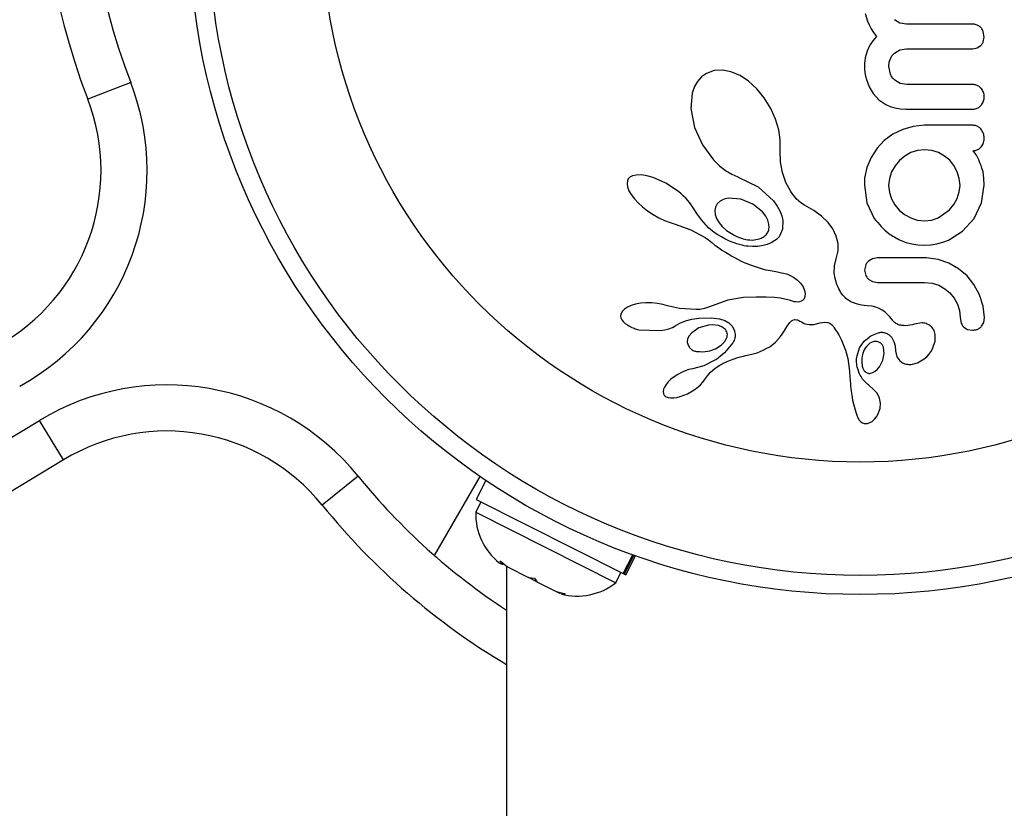
# Model space of a CAD drawing. Extents: x -67 to 548, y -9 to 541.
# Drawn here: x 149 to 153, y 367 to 370 of the extents above; entities that cross this region are included whole.
import ezdxf

# ---------------------------------------------------------------- set-up
doc = ezdxf.new("R2010")
doc.units = 0
doc.header["$LTSCALE"] = 0.125
doc.header["$MEASUREMENT"] = 0
doc.layers.add('CONTOUR', color=7, linetype='CONTINUOUS')

msp = doc.modelspace()

# ---------------------------------------------------------------- linework, layer by layer
at = {"layer": 'CONTOUR'}
for p, q in [((152.6437, 370.1493), (152.6531, 370.1181)), ((152.6531, 370.1181), (152.6599, 370.103)), ((152.6599, 370.103), (152.6685, 370.0871)), ((152.6685, 370.0871), (152.6783, 370.0718)), ((152.7854, 370.1108), (152.7631, 370.1245)), ((152.8119, 370.106), (152.7854, 370.1108)), ((152.6901, 370.0556), (152.675, 370.0379)), ((152.6783, 370.0718), (152.6901, 370.0556)), ((153.128, 370.0536), (153.1241, 370.0761)), ((153.1242, 370.0339), (153.128, 370.0536)), ((152.6589, 370.0131), (152.6515, 369.9968)), ((152.666, 370.0253), (152.6589, 370.0131)), ((152.675, 370.0379), (152.666, 370.0253)), ((152.7846, 370.0016), (152.8119, 370.0063)), ((153.0822, 370.0063), (153.0996, 370.0096)), ((153.0996, 370.0096), (153.1141, 370.0189)), ((152.6438, 369.969), (152.6422, 369.9581)), ((152.646, 369.9792), (152.6438, 369.969)), ((152.6515, 369.9968), (152.646, 369.9792)), ((152.7421, 369.9516), (152.7467, 369.9664)), ((152.7467, 369.9664), (152.7537, 369.9787)), ((152.7537, 369.9787), (152.7631, 369.9889)), ((152.7631, 369.9889), (152.7846, 370.0016)), ((152.6412, 369.9464), (152.6408, 369.9338)), ((152.6408, 369.9338), (152.6412, 369.9221)), ((152.6422, 369.9581), (152.6412, 369.9464)), ((152.7405, 369.9338), (152.7421, 369.9516)), ((152.7469, 369.9024), (152.7405, 369.9338)), ((151.9789, 369.8918), (151.9625, 369.8735)), ((151.9996, 369.9062), (151.9789, 369.8918)), ((152.0301, 369.9171), (151.9996, 369.9062)), ((152.0648, 369.9192), (152.0301, 369.9171)), ((152.0983, 369.9127), (152.0648, 369.9192)), ((152.1353, 369.8969), (152.0983, 369.9127)), ((152.1692, 369.8745), (152.1353, 369.8969)), ((152.6412, 369.9221), (152.6427, 369.9091)), ((152.6427, 369.9091), (152.6453, 369.8952)), ((152.6453, 369.8952), (152.6489, 369.8814)), ((149.6586, 369.869), (149.4836, 369.8017)), ((151.9505, 369.8523), (151.9413, 369.8253)), ((151.9625, 369.8735), (151.9505, 369.8523)), ((152.2031, 369.8436), (152.1692, 369.8745)), ((152.6489, 369.8814), (152.6607, 369.8508)), ((152.6607, 369.8508), (152.6763, 369.8247)), ((152.7865, 369.8652), (152.7639, 369.8787)), ((152.8129, 369.8604), (152.7865, 369.8652)), ((151.9413, 369.8253), (151.9356, 369.7629)), ((152.2334, 369.8069), (152.2031, 369.8436)), ((152.2602, 369.7638), (152.2334, 369.8069)), ((152.6763, 369.8247), (152.7001, 369.7985)), ((152.7001, 369.7985), (152.728, 369.7793)), ((152.728, 369.7793), (152.7454, 369.7715)), ((152.7454, 369.7715), (152.7645, 369.7657)), ((152.7645, 369.7657), (152.7855, 369.762)), ((151.9356, 369.7629), (151.9505, 369.686)), ((152.2799, 369.72), (152.2602, 369.7638)), ((152.7855, 369.762), (152.8089, 369.7607)), ((151.9505, 369.686), (151.9822, 369.6157)), ((152.2927, 369.6769), (152.2799, 369.72)), ((152.8388, 369.6906), (152.7964, 369.6782)), ((152.8844, 369.6948), (152.8388, 369.6906)), ((152.2989, 369.6354), (152.2927, 369.6769)), ((152.7566, 369.6584), (152.7218, 369.6329)), ((152.7964, 369.6782), (152.7566, 369.6584)), ((151.9822, 369.6157), (152.0278, 369.5543)), ((152.2989, 369.598), (152.2989, 369.6354)), ((152.7218, 369.6329), (152.6922, 369.6017)), ((152.2986, 369.5927), (152.2989, 369.598)), ((152.2996, 369.5449), (152.2986, 369.5927)), ((152.6922, 369.6017), (152.668, 369.5645)), ((152.8045, 369.5697), (152.7833, 369.5519)), ((152.8295, 369.5836), (152.8045, 369.5697)), ((152.8567, 369.5923), (152.8295, 369.5836)), ((152.8844, 369.5952), (152.8567, 369.5923)), ((152.915, 369.5921), (152.8844, 369.5952)), ((152.9418, 369.5836), (152.915, 369.5921)), ((152.9666, 369.5698), (152.9418, 369.5836)), ((152.9876, 369.5524), (152.9666, 369.5698)), ((153.0856, 369.5877), (153.0819, 369.5911)), ((153.0889, 369.5838), (153.0856, 369.5877)), ((153.0922, 369.5791), (153.0889, 369.5838)), ((153.0958, 369.573), (153.0922, 369.5791)), ((153.1058, 369.5539), (153.0958, 369.573)), ((152.0278, 369.5543), (152.0521, 369.5306)), ((152.0521, 369.5306), (152.0767, 369.5113)), ((152.3073, 369.5022), (152.2996, 369.5449)), ((152.668, 369.5645), (152.6509, 369.5233)), ((152.7657, 369.5305), (152.7515, 369.5056)), ((152.7833, 369.5519), (152.7657, 369.5305)), ((153.0049, 369.5312), (152.9876, 369.5524)), ((153.0183, 369.5061), (153.0049, 369.5312)), ((153.1106, 369.5427), (153.1058, 369.5539)), ((153.1149, 369.5307), (153.1106, 369.5427)), ((153.1182, 369.5207), (153.1149, 369.5307)), ((151.6986, 369.4892), (151.6879, 369.4835)), ((151.7137, 369.4926), (151.6986, 369.4892)), ((151.7354, 369.4927), (151.7137, 369.4926)), ((151.7564, 369.4895), (151.7354, 369.4927)), ((151.782, 369.4823), (151.7564, 369.4895)), ((152.0767, 369.5113), (152.1022, 369.4957)), ((152.1022, 369.4957), (152.1265, 369.4847)), ((152.3215, 369.4628), (152.3073, 369.5022)), ((152.6509, 369.5233), (152.6418, 369.4794)), ((152.7515, 369.5056), (152.7425, 369.4787)), ((153.0266, 369.4787), (153.0183, 369.5061)), ((153.1229, 369.5056), (153.1182, 369.5207)), ((153.1267, 369.4803), (153.1229, 369.5056)), ((151.6774, 369.4687), (151.6759, 369.4578)), ((151.6759, 369.4578), (151.6776, 369.445)), ((151.6812, 369.4769), (151.6774, 369.4687)), ((151.6879, 369.4835), (151.6812, 369.4769)), ((151.8331, 369.4597), (151.782, 369.4823)), ((151.8846, 369.4254), (151.8331, 369.4597)), ((152.1265, 369.4847), (152.1265, 369.4846)), ((152.1265, 369.4846), (152.1281, 369.4841)), ((152.1281, 369.4841), (152.2086, 369.4451)), ((152.3424, 369.4251), (152.3215, 369.4628)), ((152.641, 369.4712), (152.6408, 369.4653)), ((152.6408, 369.4512), (152.6513, 369.379)), ((152.6418, 369.4794), (152.641, 369.4712)), ((152.7425, 369.4787), (152.7394, 369.4502)), ((152.7394, 369.4502), (152.7424, 369.4217)), ((153.0265, 369.4238), (153.0294, 369.4502)), ((153.0294, 369.4502), (153.0266, 369.4787)), ((153.1173, 369.3791), (153.128, 369.4512)), ((153.128, 369.4512), (153.1267, 369.4803)), ((151.6776, 369.445), (151.6838, 369.4284)), ((151.6838, 369.4284), (151.6925, 369.4134)), ((151.6925, 369.4134), (151.7058, 369.3959)), ((151.8955, 369.4165), (151.8846, 369.4254)), ((151.9057, 369.4071), (151.8955, 369.4165)), ((151.9145, 369.3982), (151.9057, 369.4071)), ((152.2086, 369.4451), (152.2714, 369.3872)), ((152.3478, 369.4172), (152.3424, 369.4251)), ((152.3517, 369.4117), (152.3478, 369.4172)), ((152.3582, 369.4033), (152.3517, 369.4117)), ((152.7424, 369.4217), (152.751, 369.3953)), ((153.0178, 369.3974), (153.0265, 369.4238)), ((151.7058, 369.3959), (151.7207, 369.3798)), ((151.7207, 369.3798), (151.7392, 369.3629)), ((151.9229, 369.389), (151.9145, 369.3982)), ((151.93, 369.3804), (151.9229, 369.389)), ((151.9367, 369.3716), (151.93, 369.3804)), ((151.9423, 369.3637), (151.9367, 369.3716)), ((152.0424, 369.375), (152.0352, 369.362)), ((152.0545, 369.3862), (152.0424, 369.375)), ((152.1389, 369.3942), (152.0882, 369.3982)), ((152.187, 369.3743), (152.1389, 369.3942)), ((152.2262, 369.3425), (152.187, 369.3743)), ((152.2714, 369.3872), (152.2863, 369.3662)), ((152.2863, 369.3662), (152.2972, 369.3464)), ((152.3641, 369.3962), (152.3582, 369.4033)), ((152.3818, 369.3794), (152.3641, 369.3962)), ((152.3975, 369.3694), (152.3818, 369.3794)), ((152.4355, 369.3477), (152.3975, 369.3694)), ((152.6513, 369.379), (152.681, 369.3163)), ((152.751, 369.3953), (152.7646, 369.3713)), ((152.7646, 369.3713), (152.7827, 369.3496)), ((152.9866, 369.3511), (153.0042, 369.373)), ((153.0042, 369.373), (153.0178, 369.3974)), ((153.0872, 369.3163), (153.1173, 369.3791)), ((151.7392, 369.3629), (151.7593, 369.3472)), ((151.7593, 369.3472), (151.7815, 369.3324)), ((151.7815, 369.3324), (151.805, 369.3189)), ((151.9475, 369.3557), (151.9423, 369.3637)), ((151.9602, 369.3359), (151.9475, 369.3557)), ((151.9791, 369.31), (151.9602, 369.3359)), ((152.0352, 369.362), (152.0326, 369.348)), ((152.0326, 369.348), (152.0343, 369.3314)), ((152.0343, 369.3314), (152.0399, 369.3158)), ((152.2396, 369.3254), (152.2262, 369.3425)), ((152.2482, 369.3095), (152.2396, 369.3254)), ((152.2972, 369.3464), (152.3049, 369.3264)), ((152.3049, 369.3264), (152.3091, 369.3079)), ((152.4659, 369.3254), (152.4355, 369.3477)), ((152.493, 369.2991), (152.4659, 369.3254)), ((152.7827, 369.3496), (152.8044, 369.3316)), ((152.8044, 369.3316), (152.829, 369.3178)), ((152.9408, 369.3183), (152.9866, 369.3511)), ((151.805, 369.3189), (151.8284, 369.3077)), ((151.8284, 369.3077), (151.8514, 369.2988)), ((151.8514, 369.2988), (151.8721, 369.2928)), ((151.872, 369.2927), (151.9359, 369.2701)), ((152.0072, 369.2784), (151.9791, 369.31)), ((152.0399, 369.3158), (152.05, 369.2986)), ((152.05, 369.2986), (152.0631, 369.2829)), ((152.253, 369.2931), (152.2482, 369.3095)), ((152.2538, 369.2787), (152.253, 369.2931)), ((152.3091, 369.3079), (152.3082, 369.2726)), ((152.5123, 369.2732), (152.493, 369.2991)), ((152.829, 369.3178), (152.8559, 369.3092)), ((152.8559, 369.3092), (152.8844, 369.3063)), ((152.8844, 369.3063), (152.9139, 369.3094)), ((152.9139, 369.3094), (152.9408, 369.3183)), ((153.0402, 369.2645), (153.0872, 369.3163)), ((151.9359, 369.2701), (151.9929, 369.2387)), ((152.0306, 369.2588), (152.0072, 369.2784)), ((152.045, 369.2492), (152.0306, 369.2588)), ((152.0595, 369.2405), (152.045, 369.2492)), ((152.0631, 369.2829), (152.0801, 369.2676)), ((152.3082, 369.2726), (152.2963, 369.2441)), ((152.5265, 369.2437), (152.5123, 369.2732)), ((152.9821, 369.2277), (153.0402, 369.2645)), ((151.9929, 369.2387), (152.0075, 369.2283)), ((152.0075, 369.2283), (152.0202, 369.2181)), ((152.0202, 369.2181), (152.0329, 369.2078)), ((152.0329, 369.2078), (152.0476, 369.1972)), ((152.0731, 369.2332), (152.0595, 369.2405)), ((152.0866, 369.2266), (152.0731, 369.2332)), ((152.0991, 369.2212), (152.0866, 369.2266)), ((152.1115, 369.2165), (152.0991, 369.2212)), ((152.1227, 369.2127), (152.1115, 369.2165)), ((152.1337, 369.2095), (152.1227, 369.2127)), ((152.1433, 369.2071), (152.1337, 369.2095)), ((152.1527, 369.2051), (152.1433, 369.2071)), ((152.2288, 369.2056), (152.2081, 369.2021)), ((152.246, 369.2106), (152.2288, 369.2056)), ((152.2618, 369.2174), (152.246, 369.2106)), ((152.2683, 369.2209), (152.2618, 369.2174)), ((152.2744, 369.2246), (152.2683, 369.2209)), ((152.2797, 369.2282), (152.2744, 369.2246)), ((152.2844, 369.2319), (152.2797, 369.2282)), ((152.2884, 369.2354), (152.2844, 369.2319)), ((152.2917, 369.2386), (152.2884, 369.2354)), ((152.2945, 369.2417), (152.2917, 369.2386)), ((152.2963, 369.2441), (152.2945, 369.2417)), ((152.5335, 369.2146), (152.5265, 369.2437)), ((152.5337, 369.1837), (152.5335, 369.2146)), ((152.7867, 369.2277), (152.8107, 369.2186)), ((152.8107, 369.2186), (152.8341, 369.2121)), ((152.8341, 369.2121), (152.8585, 369.208)), ((152.8585, 369.208), (152.8844, 369.2066)), ((152.8844, 369.2066), (152.9103, 369.208)), ((152.9103, 369.208), (152.9352, 369.2121)), ((152.9352, 369.2121), (152.9592, 369.2188)), ((152.9592, 369.2188), (152.9821, 369.2277)), ((152.0476, 369.1972), (152.0618, 369.1875)), ((152.0618, 369.1875), (152.0757, 369.1784)), ((152.0757, 369.1784), (152.0893, 369.1701)), ((152.0893, 369.1701), (152.1025, 369.1623)), ((152.1605, 369.2037), (152.1527, 369.2051)), ((152.168, 369.2026), (152.1605, 369.2037)), ((152.1859, 369.2013), (152.168, 369.2026)), ((152.2081, 369.2021), (152.1859, 369.2013)), ((152.5264, 369.1515), (152.5337, 369.1837)), ((152.1025, 369.1623), (152.1154, 369.1552)), ((152.1154, 369.1552), (152.1278, 369.1487)), ((152.1278, 369.1487), (152.14, 369.1427)), ((152.14, 369.1427), (152.1517, 369.1374)), ((152.1517, 369.1374), (152.1632, 369.1324)), ((152.1632, 369.1324), (152.1741, 369.128)), ((152.1741, 369.128), (152.185, 369.1239)), ((152.5196, 369.1227), (152.5264, 369.1515)), ((152.6461, 369.1268), (152.6418, 369.1059)), ((152.6734, 369.1518), (152.6575, 369.1424)), ((152.6938, 369.1553), (152.6734, 369.1518)), ((152.9408, 369.1494), (152.8934, 369.1553)), ((152.984, 369.1346), (152.9408, 369.1494)), ((153.0239, 369.1115), (152.984, 369.1346)), ((152.185, 369.1239), (152.2046, 369.1173)), ((152.2046, 369.1173), (152.2246, 369.1115)), ((152.2246, 369.1115), (152.2407, 369.1075)), ((152.2407, 369.1075), (152.2588, 369.1036)), ((152.2588, 369.1036), (152.288, 369.0983)), ((152.288, 369.0983), (152.304, 369.0953)), ((152.304, 369.0953), (152.3121, 369.0936)), ((152.3121, 369.0936), (152.3236, 369.0904)), ((152.3236, 369.0904), (152.3315, 369.0874)), ((152.3315, 369.0874), (152.3522, 369.0765)), ((152.5184, 369.094), (152.5196, 369.1227)), ((152.5216, 369.071), (152.5184, 369.094)), ((152.6418, 369.1059), (152.6463, 369.0843)), ((153.058, 369.0823), (153.0239, 369.1115)), ((152.3522, 369.0765), (152.3689, 369.0643)), ((152.3689, 369.0643), (152.3822, 369.0509)), ((152.3822, 369.0509), (152.3916, 369.0374)), ((152.5285, 369.0478), (152.5216, 369.071)), ((152.5322, 369.0389), (152.5285, 369.0478)), ((152.6582, 369.0682), (152.6742, 369.059)), ((152.6742, 369.059), (152.6938, 369.0556)), ((152.8854, 369.0556), (152.916, 369.0526)), ((152.916, 369.0526), (152.9428, 369.044)), ((153.0862, 369.0473), (153.058, 369.0823)), ((153.1089, 369.0058), (153.0862, 369.0473)), ((152.3916, 369.0374), (152.3977, 369.0235)), ((152.3977, 369.0235), (152.4001, 369.0111)), ((152.4001, 369.0111), (152.3992, 368.9989)), ((152.5365, 369.0301), (152.5322, 369.0389)), ((152.5403, 369.0232), (152.5365, 369.0301)), ((152.5443, 369.0165), (152.5403, 369.0232)), ((152.5533, 369.0039), (152.5443, 369.0165)), ((152.9428, 369.044), (152.9675, 369.0303)), ((152.9675, 369.0303), (152.9886, 369.0128)), ((152.9886, 369.0128), (153.006, 368.9918)), ((153.1241, 368.9587), (153.1089, 369.0058)), ((151.7109, 368.9672), (151.6925, 368.9619)), ((151.7304, 368.9707), (151.7109, 368.9672)), ((151.7526, 368.9725), (151.7304, 368.9707)), ((151.7763, 368.9723), (151.7526, 368.9725)), ((151.7994, 368.97), (151.7763, 368.9723)), ((151.8212, 368.9657), (151.7994, 368.97)), ((151.8402, 368.9601), (151.8212, 368.9657)), ((152.0863, 368.9838), (152.0071, 368.9546)), ((152.1494, 368.9941), (152.0863, 368.9838)), ((152.2005, 368.9958), (152.1494, 368.9941)), ((152.242, 368.9956), (152.2005, 368.9958)), ((152.2748, 368.9939), (152.242, 368.9956)), ((152.2998, 368.9912), (152.2748, 368.9939)), ((152.3179, 368.9881), (152.2998, 368.9912)), ((152.33, 368.9852), (152.3179, 368.9881)), ((152.3402, 368.9819), (152.33, 368.9852)), ((152.3482, 368.9791), (152.3402, 368.9819)), ((152.3552, 368.9772), (152.3482, 368.9791)), ((152.3616, 368.9761), (152.3552, 368.9772)), ((152.3673, 368.9757), (152.3616, 368.9761)), ((152.3767, 368.9766), (152.3673, 368.9757)), ((152.3842, 368.9792), (152.3767, 368.9766)), ((152.389, 368.9822), (152.3842, 368.9792)), ((152.3929, 368.9858), (152.389, 368.9822)), ((152.3953, 368.9895), (152.3929, 368.9858)), ((152.3992, 368.9989), (152.3953, 368.9895)), ((152.5621, 368.9938), (152.5533, 369.0039)), ((152.5658, 368.9905), (152.5621, 368.9938)), ((152.5697, 368.9873), (152.5658, 368.9905)), ((152.5746, 368.9838), (152.5697, 368.9873)), ((152.5799, 368.9805), (152.5746, 368.9838)), ((152.5861, 368.9771), (152.5799, 368.9805)), ((152.5929, 368.9739), (152.5861, 368.9771)), ((152.6007, 368.9709), (152.5929, 368.9739)), ((152.6092, 368.9681), (152.6007, 368.9709)), ((152.6186, 368.9657), (152.6092, 368.9681)), ((152.6289, 368.9637), (152.6186, 368.9657)), ((153.006, 368.9918), (153.0193, 368.9675)), ((153.0193, 368.9675), (153.0275, 368.9413)), ((151.6515, 368.9293), (151.6499, 368.9195)), ((151.6571, 368.9393), (151.6515, 368.9293)), ((151.6653, 368.9474), (151.6571, 368.9393)), ((151.6782, 368.9557), (151.6653, 368.9474)), ((151.6925, 368.9619), (151.6782, 368.9557)), ((151.8403, 368.9603), (151.8402, 368.9601)), ((151.8891, 368.9491), (151.8403, 368.9603)), ((151.955, 368.945), (151.8891, 368.9491)), ((151.9643, 368.9453), (151.955, 368.945)), ((151.972, 368.9459), (151.9643, 368.9453)), ((151.9789, 368.9468), (151.972, 368.9459)), ((151.9852, 368.948), (151.9789, 368.9468)), ((151.9914, 368.9496), (151.9852, 368.948)), ((152.0071, 368.9546), (151.9914, 368.9496)), ((152.6402, 368.9621), (152.6289, 368.9637)), ((152.6525, 368.961), (152.6402, 368.9621)), ((152.6717, 368.9589), (152.6525, 368.961)), ((152.6869, 368.9554), (152.6717, 368.9589)), ((152.7008, 368.9502), (152.6869, 368.9554)), ((152.7132, 368.9434), (152.7008, 368.9502)), ((152.7237, 368.9357), (152.7132, 368.9434)), ((152.7352, 368.925), (152.7237, 368.9357)), ((153.0275, 368.9413), (153.0304, 368.9127)), ((153.129, 368.9127), (153.1241, 368.9587)), ((151.6499, 368.9195), (151.6513, 368.9115)), ((151.6513, 368.9115), (151.6549, 368.9037)), ((151.6549, 368.9037), (151.6603, 368.8966)), ((151.6603, 368.8966), (151.6689, 368.8889)), ((151.872, 368.8787), (151.8903, 368.8898)), ((151.8903, 368.8898), (151.9138, 368.8995)), ((151.9138, 368.8995), (151.9392, 368.9064)), ((151.9392, 368.9064), (151.9677, 368.9106)), ((151.9677, 368.9106), (152.0188, 368.9121)), ((152.0188, 368.9121), (152.0524, 368.9076)), ((152.0524, 368.9076), (152.0738, 368.9007)), ((152.0738, 368.9007), (152.0892, 368.8919)), ((152.0892, 368.8919), (152.1032, 368.878)), ((152.3266, 368.8776), (152.3331, 368.8876)), ((152.3331, 368.8876), (152.3375, 368.8932)), ((152.3375, 368.8932), (152.3439, 368.8994)), ((152.3439, 368.8994), (152.3495, 368.9027)), ((152.3495, 368.9027), (152.3565, 368.9045)), ((152.3565, 368.9045), (152.3646, 368.9041)), ((152.3646, 368.9041), (152.3688, 368.903)), ((152.3688, 368.903), (152.3738, 368.9011)), ((152.3738, 368.9011), (152.3787, 368.8987)), ((152.3787, 368.8987), (152.3845, 368.8953)), ((152.3845, 368.8953), (152.3957, 368.8893)), ((152.3957, 368.8893), (152.4063, 368.8857)), ((152.4063, 368.8857), (152.4159, 368.8841)), ((152.4261, 368.8839), (152.4348, 368.8851)), ((152.4348, 368.8851), (152.461, 368.8915)), ((152.461, 368.8915), (152.4806, 368.8947)), ((152.4806, 368.8947), (152.4921, 368.8933)), ((152.4921, 368.8933), (152.4996, 368.89)), ((152.4996, 368.89), (152.5072, 368.8842)), ((152.7438, 368.9155), (152.7352, 368.925)), ((152.7564, 368.9002), (152.7438, 368.9155)), ((152.8748, 368.8909), (152.8432, 368.8854)), ((152.8432, 368.8854), (152.8433, 368.8856)), ((153.0304, 368.9127), (153.0346, 368.8897)), ((153.1172, 368.8773), (153.1257, 368.8926)), ((153.1257, 368.8926), (153.129, 368.9127)), ((151.724, 368.8635), (151.8106, 368.8598)), ((151.8106, 368.8598), (151.8295, 368.8629)), ((151.8295, 368.8629), (151.8456, 368.8671)), ((151.8456, 368.8671), (151.8605, 368.8727)), ((151.8605, 368.8727), (151.8719, 368.8788)), ((151.9387, 368.8512), (151.9281, 368.8385)), ((151.9673, 368.8705), (151.9387, 368.8512)), ((152.0065, 368.8819), (151.9673, 368.8705)), ((152.0215, 368.883), (152.0065, 368.8819)), ((152.0351, 368.8823), (152.0215, 368.883)), ((152.0478, 368.8799), (152.0351, 368.8823)), ((152.0584, 368.8761), (152.0478, 368.8799)), ((152.1032, 368.878), (152.1123, 368.8608)), ((152.3004, 368.8361), (152.3069, 368.8454)), ((152.3069, 368.8454), (152.3148, 368.8579)), ((152.3148, 368.8579), (152.3266, 368.8776)), ((152.4159, 368.8841), (152.4261, 368.8839)), ((152.5072, 368.8842), (152.5109, 368.8805)), ((152.5109, 368.8805), (152.5148, 368.8759)), ((152.5148, 368.8759), (152.5185, 368.8708)), ((152.5185, 368.8708), (152.5225, 368.8645)), ((152.5225, 368.8645), (152.5297, 368.853)), ((152.5297, 368.853), (152.5362, 368.8419)), ((152.6668, 368.8382), (152.7008, 368.8518)), ((153.0452, 368.874), (153.0601, 368.8648)), ((153.0601, 368.8648), (153.0797, 368.8613)), ((151.9224, 368.8267), (151.9208, 368.8133)), ((151.9208, 368.8133), (151.924, 368.8007)), ((151.9281, 368.8385), (151.9224, 368.8267)), ((152.0583, 368.8001), (152.0735, 368.8156)), ((152.0735, 368.8156), (152.0826, 368.834)), ((152.2558, 368.7943), (152.279, 368.8121)), ((152.279, 368.8121), (152.3004, 368.8361)), ((152.5362, 368.8419), (152.5421, 368.831)), ((152.5421, 368.831), (152.5474, 368.8204)), ((152.5474, 368.8204), (152.5565, 368.8)), ((152.6212, 368.7893), (152.6397, 368.8163)), ((152.6397, 368.8163), (152.6668, 368.8382)), ((152.6629, 368.8081), (152.6488, 368.7948)), ((152.6768, 368.8146), (152.6629, 368.8081)), ((152.741, 368.8427), (152.7519, 368.8315)), ((152.7519, 368.8315), (152.7605, 368.8156)), ((152.7605, 368.8156), (152.7652, 368.7984)), ((152.9178, 368.7853), (152.9288, 368.817)), ((152.9288, 368.817), (152.929, 368.8444)), ((152.0355, 368.7862), (152.0583, 368.8001)), ((152.1592, 368.7579), (152.1892, 368.7652)), ((152.1892, 368.7652), (152.2046, 368.7698)), ((152.2046, 368.7698), (152.2169, 368.7744)), ((152.2169, 368.7744), (152.2289, 368.7797)), ((152.2289, 368.7797), (152.242, 368.7863)), ((152.242, 368.7863), (152.2558, 368.7943)), ((152.5565, 368.8), (152.5638, 368.78)), ((152.5638, 368.78), (152.5728, 368.7466)), ((152.6108, 368.7575), (152.6212, 368.7893)), ((152.7157, 368.7388), (152.7215, 368.7661)), ((152.7215, 368.7661), (152.7183, 368.7925)), ((152.7652, 368.7984), (152.7669, 368.7772)), ((152.7669, 368.7772), (152.767, 368.7773)), ((152.767, 368.7773), (152.7728, 368.7535)), ((152.767, 368.7773), (152.767, 368.7773)), ((152.903, 368.7632), (152.9106, 368.7733)), ((152.9106, 368.7733), (152.9178, 368.7853)), ((152.033, 368.7388), (151.9882, 368.7168)), ((152.0592, 368.7224), (152.0673, 368.7266)), ((152.0673, 368.7266), (152.0751, 368.7305)), ((152.0751, 368.7305), (152.0828, 368.734)), ((152.0828, 368.734), (152.0968, 368.7399)), ((152.0968, 368.7399), (152.1108, 368.745)), ((152.1108, 368.745), (152.1226, 368.7487)), ((152.1226, 368.7487), (152.1359, 368.7524)), ((152.1359, 368.7524), (152.1442, 368.7544)), ((152.1442, 368.7544), (152.1592, 368.7579)), ((152.5728, 368.7466), (152.5792, 368.7062)), ((152.7016, 368.7126), (152.7157, 368.7388)), ((152.7728, 368.7535), (152.7852, 368.7361)), ((152.8307, 368.7223), (152.8568, 368.7288)), ((152.8568, 368.7288), (152.8841, 368.7449)), ((152.8841, 368.7449), (152.8941, 368.7536)), ((152.8941, 368.7536), (152.903, 368.7632)), ((151.8975, 368.6894), (151.8823, 368.6812)), ((151.9128, 368.6961), (151.8975, 368.6894)), ((151.9278, 368.7012), (151.9128, 368.6961)), ((151.9417, 368.7046), (151.9278, 368.7012)), ((151.9882, 368.7168), (151.9417, 368.7047)), ((152.0027, 368.6761), (152.0156, 368.6907)), ((152.0156, 368.6907), (152.0327, 368.7058)), ((152.0327, 368.7058), (152.0507, 368.7177)), ((152.0507, 368.7177), (152.0592, 368.7224)), ((152.5792, 368.7062), (152.5805, 368.6926)), ((152.5805, 368.6926), (152.5822, 368.6707)), ((152.633, 368.7112), (152.6347, 368.7065)), ((152.6347, 368.7065), (152.6374, 368.7012)), ((152.6374, 368.7012), (152.6403, 368.6966)), ((152.6659, 368.6861), (152.6752, 368.6892)), ((152.6752, 368.6892), (152.6842, 368.6944)), ((152.6842, 368.6944), (152.6924, 368.7016)), ((152.6924, 368.7016), (152.7016, 368.7126)), ((151.8432, 368.6509), (151.8347, 368.6409)), ((151.8546, 368.6616), (151.8432, 368.6509)), ((151.8674, 368.6716), (151.8546, 368.6616)), ((151.8823, 368.6812), (151.8674, 368.6716)), ((151.9745, 368.6393), (151.9843, 368.6502)), ((151.9843, 368.6502), (151.9909, 368.6599)), ((151.9909, 368.6599), (151.9911, 368.6599)), ((151.9911, 368.6599), (152.0027, 368.6761)), ((152.5822, 368.6707), (152.5842, 368.6426)), ((151.8239, 368.621), (151.8223, 368.6113)), ((151.8223, 368.6113), (151.8235, 368.6037)), ((151.8278, 368.63), (151.8239, 368.621)), ((151.8347, 368.6409), (151.8278, 368.63)), ((151.9212, 368.6026), (151.9494, 368.6188)), ((151.9494, 368.6188), (151.9633, 368.6291)), ((151.9633, 368.6291), (151.9745, 368.6393)), ((152.5842, 368.6426), (152.5849, 368.6347)), ((152.5849, 368.6347), (152.5869, 368.614)), ((152.5869, 368.614), (152.5892, 368.5971)), ((152.6618, 368.6349), (152.6619, 368.6349)), ((152.6769, 368.6219), (152.6618, 368.6349)), ((152.6864, 368.6122), (152.6769, 368.6219)), ((152.6925, 368.6046), (152.6864, 368.6122)), ((151.8235, 368.6037), (151.826, 368.5983)), ((151.826, 368.5983), (151.8303, 368.5936)), ((151.8303, 368.5936), (151.8355, 368.5905)), ((151.8355, 368.5905), (151.8433, 368.5879)), ((151.8433, 368.5879), (151.853, 368.5864)), ((151.853, 368.5864), (151.8658, 368.5865)), ((151.8658, 368.5865), (151.8782, 368.5882)), ((151.8782, 368.5882), (151.8925, 368.5917)), ((151.8925, 368.5917), (151.9212, 368.6026)), ((152.5892, 368.5971), (152.5928, 368.5764)), ((152.5928, 368.5764), (152.5972, 368.557)), ((152.7027, 368.5848), (152.6925, 368.6046)), ((152.7066, 368.5639), (152.7027, 368.5848)), ((152.5972, 368.557), (152.6054, 368.5277)), ((152.6054, 368.5277), (152.6097, 368.516)), ((152.6954, 368.5183), (152.7044, 368.5425)), ((152.7044, 368.5425), (152.7066, 368.5639)), ((146.6801, 366.916), (149.2879, 368.4943)), ((149.3849, 368.3339), (149.2879, 368.4943)), ((152.6097, 368.516), (152.6145, 368.505)), ((152.6145, 368.505), (152.6201, 368.4956)), ((152.6201, 368.4956), (152.6259, 368.4891)), ((152.6259, 368.4891), (152.6327, 368.4844)), ((152.654, 368.4822), (152.6723, 368.4905)), ((152.6723, 368.4905), (152.6742, 368.4919)), ((152.6742, 368.4919), (152.6766, 368.4939)), ((152.6766, 368.4939), (152.6795, 368.4966)), ((152.6795, 368.4966), (152.6825, 368.4996)), ((152.6825, 368.4996), (152.6895, 368.5084)), ((152.6895, 368.5084), (152.6954, 368.5183)), ((152.6327, 368.4844), (152.6398, 368.4818)), ((149.3849, 368.3339), (146.7772, 366.7556)), ((150.5832, 368.2676), (150.4374, 368.1497)), ((150.8937, 367.9445), (151.0792, 368.2658)), ((151.1016, 368.2506), (151.0623, 368.1727)), ((151.0623, 368.1727), (151.6604, 367.8711)), ((151.0819, 368.1628), (151.0608, 368.1209)), ((151.0608, 368.1209), (151.63, 367.8339)), ((151.6604, 367.8711), (151.699, 367.9478)), ((151.703, 367.9463), (151.6641, 367.8692)), ((151.6708, 367.8659), (151.71, 367.9438)), ((151.1565, 367.9152), (151.1705, 367.9082)), ((151.1601, 367.9231), (151.1898, 367.8984)), ((151.1705, 367.9082), (151.1601, 367.9231)), ((151.1866, 367.9), (151.1866, 361.0942)), ((151.1898, 367.8984), (151.2761, 367.8549)), ((151.3096, 367.838), (151.276, 367.855)), ((151.2761, 367.8549), (151.2993, 367.8529)), ((151.2993, 367.8529), (151.3096, 367.838)), ((151.63, 367.8339), (151.6511, 367.8758)), ((151.6641, 367.8692), (151.6604, 367.8711)), ((151.6641, 367.8692), (151.6708, 367.8659)), ((151.3096, 367.838), (151.3877, 367.7986)), ((151.3877, 367.7986), (151.4251, 367.7894)), ((151.3877, 367.7986), (151.402, 367.7915)), ((151.4251, 367.7894), (151.402, 367.7915))]:
    msp.add_line(p, q, dxfattribs=at)
for radius in [2.7275, 2.6495, 2.1886]:
    msp.add_circle((152.6241, 370.5136), radius, dxfattribs=at)
for centre, radius, start, end in [((149.7165, 372.1923), 7.2821, 81.67765, 218.32235), ((149.7165, 372.1923), 7.0946, 81.67765, 218.32235), ((152.1087, 370.8112), 2.8125, 98.9658, 201.0342), ((152.1087, 370.8112), 2.625, 98.9658, 201.0342), ((148.7252, 369.5101), 1, 298.8174, 21.0342), ((148.7252, 369.5101), 0.8125, 298.8174, 21.0342), ((149.8056, 367.6388), 1, 38.9658, 121.1826), ((149.8056, 367.6388), 0.8125, 38.9658, 121.1826), ((152.6241, 369.9184), 2.625, 218.9658, 236.7962), ((152.6241, 369.9184), 2.8125, 218.9658, 239.2621), ((151.3146, 368.1139), 0.2539, 178.4129, 231.5012), ((151.4735, 368.0338), 0.2539, 254.9834, 308.0716)]:
    msp.add_arc(centre, radius, start, end, dxfattribs=at)
for points, knots in [([(153.0822, 370.106), (153.0377, 370.106), (152.9478, 370.106), (152.8576, 370.106), (152.8119, 370.106)], [0, 0, 0, 0, 0.494187, 1, 1, 1, 1]), ([(153.1141, 370.0923), (153.1103, 370.0956), (153.1027, 370.1021), (153.091, 370.1056), (153.0841, 370.1059), (153.0822, 370.106)], [0, 0, 0, 0, 0.419543, 0.83945, 1, 1, 1, 1]), ([(153.1241, 370.0761), (153.1219, 370.0809), (153.1192, 370.0868), (153.1148, 370.0915), (153.1141, 370.0923)], [0, 0, 0, 0, 0.820799, 1, 1, 1, 1]), ([(152.8119, 370.0063), (152.8575, 370.0063), (152.9477, 370.0063), (153.0377, 370.0063), (153.0822, 370.0063)], [0, 0, 0, 0, 0.504722, 1, 1, 1, 1]), ([(153.1141, 370.0189), (153.1172, 370.0225), (153.1213, 370.0271), (153.1237, 370.0327), (153.1242, 370.0339)], [0, 0, 0, 0, 0.786794, 1, 1, 1, 1]), ([(152.7639, 369.8787), (152.7587, 369.8842), (152.7519, 369.8914), (152.7478, 369.9003), (152.7469, 369.9024)], [0, 0, 0, 0, 0.7632514, 1, 1, 1, 1]), ([(153.0822, 369.8604), (153.0376, 369.8604), (152.948, 369.8604), (152.8581, 369.8604), (152.8129, 369.8604)], [0, 0, 0, 0, 0.4975722, 1, 1, 1, 1]), ([(153.1141, 369.8465), (153.1104, 369.8497), (153.103, 369.8563), (153.0912, 369.86), (153.0842, 369.8603), (153.0822, 369.8604)], [0, 0, 0, 0, 0.41533, 0.83113, 1, 1, 1, 1]), ([(153.128, 369.811), (153.1274, 369.817), (153.1262, 369.8288), (153.1195, 369.8404), (153.1149, 369.8456), (153.1141, 369.8465)], [0, 0, 0, 0, 0.456492, 0.913056, 1, 1, 1, 1]), ([(153.1139, 369.7748), (153.1175, 369.7796), (153.1248, 369.7892), (153.1278, 369.8025), (153.128, 369.8097), (153.128, 369.811)], [0, 0, 0, 0, 0.449628, 0.899311, 1, 1, 1, 1]), ([(153.0819, 369.7607), (153.0867, 369.7612), (153.0963, 369.7621), (153.1072, 369.7681), (153.1123, 369.7731), (153.1139, 369.7748)], [0, 0, 0, 0, 0.400895, 0.802131, 1, 1, 1, 1]), ([(152.8089, 369.7607), (152.8546, 369.7607), (152.9457, 369.7607), (153.0366, 369.7607), (153.0819, 369.7607)], [0, 0, 0, 0, 0.5003752, 1, 1, 1, 1]), ([(153.0815, 369.6948), (153.0485, 369.6948), (152.9829, 369.6948), (152.9171, 369.6948), (152.8844, 369.6948)], [0, 0, 0, 0, 0.502625, 1, 1, 1, 1]), ([(153.1136, 369.6804), (153.11, 369.6837), (153.1028, 369.6904), (153.0909, 369.6943), (153.0837, 369.6947), (153.0815, 369.6948)], [0, 0, 0, 0, 0.4068097, 0.8141733, 1, 1, 1, 1]), ([(153.128, 369.6426), (153.1274, 369.6492), (153.1262, 369.6631), (153.1179, 369.6745), (153.1136, 369.6804)], [0, 0, 0, 0, 0.473633, 1, 1, 1, 1]), ([(153.1138, 369.6053), (153.1175, 369.6104), (153.1249, 369.6205), (153.1278, 369.6342), (153.128, 369.6415), (153.128, 369.6426)], [0, 0, 0, 0, 0.457023, 0.91397, 1, 1, 1, 1]), ([(153.0819, 369.5911), (153.0866, 369.5916), (153.096, 369.5925), (153.1068, 369.5984), (153.112, 369.6035), (153.1138, 369.6053)], [0, 0, 0, 0, 0.39179, 0.78392, 1, 1, 1, 1]), ([(152.6408, 369.4653), (152.6408, 369.4651), (152.6408, 369.4604), (152.6408, 369.4557), (152.6408, 369.4512)], [0, 0, 0, 0, 0.0520455, 1, 1, 1, 1]), ([(152.0882, 369.3982), (152.08, 369.3967), (152.068, 369.3945), (152.0578, 369.3882), (152.0545, 369.3862)], [0, 0, 0, 0, 0.6793236, 1, 1, 1, 1]), ([(151.8721, 369.2928), (151.8721, 369.2928), (151.8721, 369.2928), (151.872, 369.2927), (151.872, 369.2927), (151.872, 369.2927)], [0, 0, 0, 0, 0.23233, 0.719009, 1, 1, 1, 1]), ([(152.681, 369.3163), (152.6992, 369.294), (152.7287, 369.2576), (152.7706, 369.2361), (152.7867, 369.2277)], [0, 0, 0, 0, 0.614672, 1, 1, 1, 1]), ([(152.0801, 369.2676), (152.0983, 369.2557), (152.1228, 369.2397), (152.151, 369.2325), (152.1583, 369.2306)], [0, 0, 0, 0, 0.738659, 1, 1, 1, 1]), ([(152.2208, 369.2357), (152.2267, 369.2388), (152.2357, 369.2434), (152.242, 369.251), (152.2443, 369.2537)], [0, 0, 0, 0, 0.6509109, 1, 1, 1, 1]), ([(152.2443, 369.2537), (152.2472, 369.2583), (152.2521, 369.2661), (152.2533, 369.2751), (152.2538, 369.2787)], [0, 0, 0, 0, 0.605702, 1, 1, 1, 1]), ([(152.1583, 369.2306), (152.1698, 369.229), (152.1912, 369.226), (152.2114, 369.2327), (152.2208, 369.2357)], [0, 0, 0, 0, 0.5346994, 1, 1, 1, 1]), ([(152.6575, 369.1424), (152.654, 369.1388), (152.6494, 369.134), (152.6467, 369.1281), (152.6461, 369.1268)], [0, 0, 0, 0, 0.766434, 1, 1, 1, 1]), ([(152.8934, 369.1553), (152.8592, 369.1553), (152.7927, 369.1553), (152.7261, 369.1553), (152.6938, 369.1553)], [0, 0, 0, 0, 0.514611, 1, 1, 1, 1]), ([(152.6463, 369.0843), (152.6487, 369.0798), (152.652, 369.0738), (152.657, 369.0693), (152.6582, 369.0682)], [0, 0, 0, 0, 0.76006, 1, 1, 1, 1]), ([(152.6938, 369.0556), (152.7246, 369.0556), (152.7885, 369.0556), (152.8523, 369.0556), (152.8854, 369.0556)], [0, 0, 0, 0, 0.481441, 1, 1, 1, 1]), ([(151.6689, 368.8889), (151.6804, 368.8813), (151.6977, 368.8699), (151.7174, 368.8651), (151.724, 368.8635)], [0, 0, 0, 0, 0.6692639, 1, 1, 1, 1]), ([(152.7882, 368.8813), (152.7827, 368.8828), (152.7718, 368.8857), (152.7618, 368.8937), (152.7573, 368.899), (152.7564, 368.9002)], [0, 0, 0, 0, 0.438152, 0.875652, 1, 1, 1, 1]), ([(152.8433, 368.8856), (152.8315, 368.8827), (152.8132, 368.8783), (152.7947, 368.8805), (152.7882, 368.8813)], [0, 0, 0, 0, 0.646174, 1, 1, 1, 1]), ([(152.9, 368.8849), (152.8943, 368.8871), (152.8862, 368.8904), (152.8774, 368.8908), (152.8748, 368.8909)], [0, 0, 0, 0, 0.7038957, 1, 1, 1, 1]), ([(153.0346, 368.8897), (153.0369, 368.8852), (153.0397, 368.8794), (153.0443, 368.8749), (153.0452, 368.874)], [0, 0, 0, 0, 0.79791, 1, 1, 1, 1]), ([(151.8719, 368.8788), (151.8719, 368.8788), (151.8719, 368.8788), (151.872, 368.8787), (151.872, 368.8787), (151.872, 368.8787), (151.872, 368.8787)], [0, 0, 0, 0, 0.2507559, 0.5443401, 0.9514852, 1, 1, 1, 1]), ([(152.0756, 368.8637), (152.0716, 368.8674), (152.0664, 368.8723), (152.0599, 368.8754), (152.0584, 368.8761)], [0, 0, 0, 0, 0.767755, 1, 1, 1, 1]), ([(152.083, 368.8492), (152.0821, 368.8525), (152.0805, 368.8577), (152.077, 368.8621), (152.0756, 368.8637)], [0, 0, 0, 0, 0.629852, 1, 1, 1, 1]), ([(152.0826, 368.834), (152.0833, 368.8377), (152.0842, 368.8428), (152.0833, 368.8479), (152.083, 368.8492)], [0, 0, 0, 0, 0.741461, 1, 1, 1, 1]), ([(152.1123, 368.8608), (152.1138, 368.8539), (152.1169, 368.8401), (152.113, 368.8226), (152.1078, 368.8135), (152.106, 368.8103)], [0, 0, 0, 0, 0.393961, 0.787366, 1, 1, 1, 1]), ([(152.7008, 368.8518), (152.7054, 368.8526), (152.7122, 368.8536), (152.7189, 368.8524), (152.7211, 368.852)], [0, 0, 0, 0, 0.671983, 1, 1, 1, 1]), ([(152.7211, 368.852), (152.7265, 368.8503), (152.7337, 368.848), (152.7396, 368.8437), (152.741, 368.8427)], [0, 0, 0, 0, 0.756541, 1, 1, 1, 1]), ([(152.9187, 368.8689), (152.915, 368.8733), (152.9096, 368.8796), (152.9022, 368.8836), (152.9, 368.8849)], [0, 0, 0, 0, 0.702233, 1, 1, 1, 1]), ([(152.929, 368.8444), (152.9272, 368.8514), (152.9248, 368.86), (152.9197, 368.8675), (152.9187, 368.8689)], [0, 0, 0, 0, 0.805167, 1, 1, 1, 1]), ([(153.0797, 368.8613), (153.0855, 368.8618), (153.0931, 368.8624), (153.1001, 368.8652), (153.1017, 368.8658)], [0, 0, 0, 0, 0.771941, 1, 1, 1, 1]), ([(153.1017, 368.8658), (153.1056, 368.8679), (153.1115, 368.871), (153.1158, 368.8758), (153.1172, 368.8773)], [0, 0, 0, 0, 0.673554, 1, 1, 1, 1]), ([(152.106, 368.8103), (152.0885, 368.788), (152.0672, 368.761), (152.0381, 368.7421), (152.033, 368.7388)], [0, 0, 0, 0, 0.823853, 1, 1, 1, 1]), ([(152.6927, 368.8151), (152.6891, 368.8155), (152.6837, 368.8162), (152.6785, 368.815), (152.6768, 368.8146)], [0, 0, 0, 0, 0.674389, 1, 1, 1, 1]), ([(152.7081, 368.8083), (152.7045, 368.8105), (152.6997, 368.8135), (152.6942, 368.8148), (152.6927, 368.8151)], [0, 0, 0, 0, 0.738192, 1, 1, 1, 1]), ([(152.7183, 368.7925), (152.7166, 368.7964), (152.7142, 368.8022), (152.7096, 368.8068), (152.7081, 368.8083)], [0, 0, 0, 0, 0.668304, 1, 1, 1, 1]), ([(151.924, 368.8007), (151.9266, 368.7964), (151.9316, 368.7879), (151.944, 368.7788), (151.9542, 368.7753), (151.9595, 368.7746), (151.9601, 368.7745)], [0, 0, 0, 0, 0.325725, 0.652472, 0.961749, 1, 1, 1, 1]), ([(151.9601, 368.7745), (151.9752, 368.7739), (152.0017, 368.7727), (152.0254, 368.7822), (152.0355, 368.7862)], [0, 0, 0, 0, 0.571809, 1, 1, 1, 1]), ([(152.6488, 368.7948), (152.643, 368.7858), (152.6351, 368.7736), (152.632, 368.7599), (152.6312, 368.7563)], [0, 0, 0, 0, 0.735892, 1, 1, 1, 1]), ([(152.6181, 368.6901), (152.6137, 368.7044), (152.6068, 368.7265), (152.6097, 368.7494), (152.6108, 368.7575)], [0, 0, 0, 0, 0.644098, 1, 1, 1, 1]), ([(152.6312, 368.7563), (152.6301, 368.7438), (152.6286, 368.7286), (152.6323, 368.7139), (152.633, 368.7112)], [0, 0, 0, 0, 0.8176023, 1, 1, 1, 1]), ([(152.7852, 368.7361), (152.7897, 368.7327), (152.7957, 368.7281), (152.803, 368.7256), (152.8048, 368.725)], [0, 0, 0, 0, 0.743015, 1, 1, 1, 1]), ([(151.9417, 368.7047), (151.9417, 368.7047), (151.9417, 368.7047), (151.9417, 368.7046), (151.9417, 368.7046), (151.9417, 368.7046)], [0, 0, 0, 0, 0.256461, 0.799268, 1, 1, 1, 1]), ([(152.6619, 368.6349), (152.6503, 368.645), (152.6319, 368.661), (152.6218, 368.6822), (152.6181, 368.6901)], [0, 0, 0, 0, 0.62763, 1, 1, 1, 1]), ([(152.6403, 368.6966), (152.6424, 368.6943), (152.6458, 368.6905), (152.6506, 368.6882), (152.6524, 368.6873)], [0, 0, 0, 0, 0.616847, 1, 1, 1, 1]), ([(152.6524, 368.6873), (152.6546, 368.6866), (152.659, 368.6852), (152.6636, 368.6858), (152.6659, 368.6861)], [0, 0, 0, 0, 0.50677, 1, 1, 1, 1]), ([(152.8048, 368.725), (152.8118, 368.7234), (152.8204, 368.7216), (152.8291, 368.7222), (152.8307, 368.7223)], [0, 0, 0, 0, 0.8123794, 1, 1, 1, 1]), ([(152.6398, 368.4818), (152.6428, 368.4814), (152.6476, 368.4807), (152.6523, 368.4818), (152.654, 368.4822)], [0, 0, 0, 0, 0.6272526, 1, 1, 1, 1])]:
    msp.add_open_spline(points, degree=3, knots=knots, dxfattribs=at)

doc.saveas('drawing.dxf')
